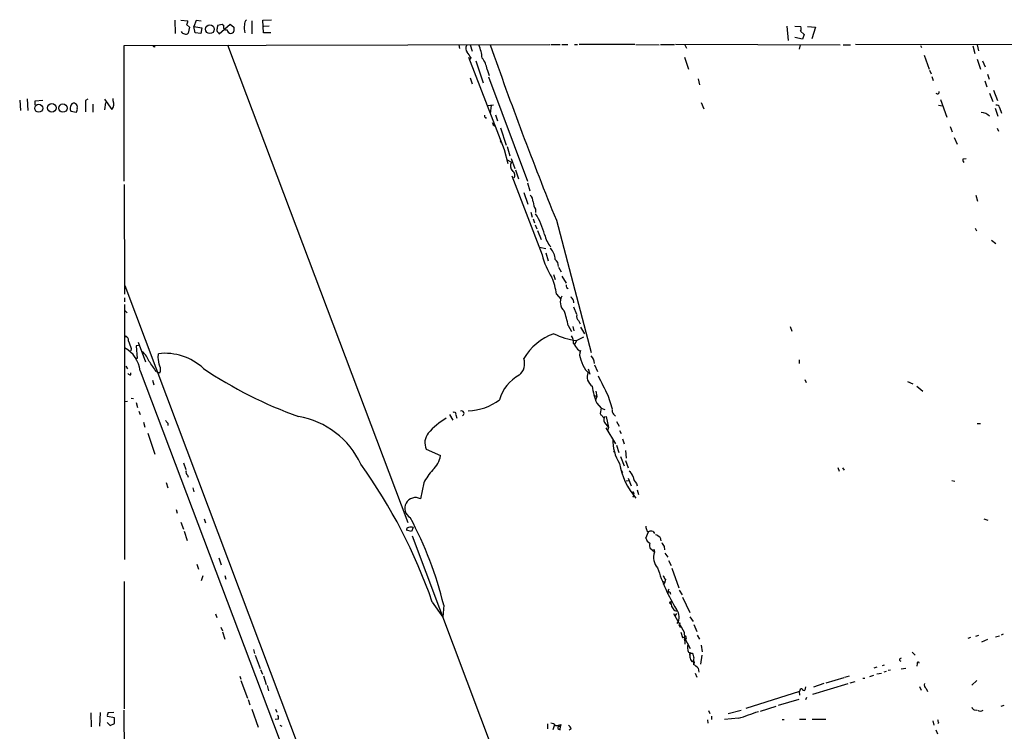
# Model space of a CAD drawing. Extents: x 4 to 968, y 1608 to 2514.
# Drawn here: x 6 to 210, y 2353 to 2501 of the extents above; entities that cross this region are included whole.
import ezdxf

# ---------------------------------------------------------------- set-up
doc = ezdxf.new("R2010")
doc.units = 0
doc.header["$MEASUREMENT"] = 0
doc.layers.add('MAIN', color=5, linetype='CONTINUOUS')

msp = doc.modelspace()

# ---------------------------------------------------------------- linework, layer by layer
at = {"layer": 'MAIN'}
for p, q in [((38.1, 2500.5004), (38.1847, 2497.7064)), ((39.37, 2500.5004), (40.8093, 2500.3311)), ((42.5027, 2500.4157), (42.0793, 2499.1457)), ((43.6033, 2500.2464), (42.5027, 2500.4157)), ((54.102, 2500.3311), (54.102, 2497.6217)), ((56.388, 2500.5004), (58.166, 2500.5851)), ((56.4727, 2497.8757), (56.388, 2500.5004)), ((40.5553, 2499.5691), (41.148, 2499.0611)), ((41.148, 2499.0611), (40.894, 2497.7911)), ((42.0793, 2499.1457), (43.688, 2498.8917)), ((42.3333, 2497.8757), (42.0793, 2499.1457)), ((43.688, 2498.8917), (43.5187, 2497.7064)), ((47.9213, 2499.5691), (46.99, 2499.3997)), ((47.3287, 2497.6217), (49.6147, 2499.6537)), ((48.26, 2499.3151), (47.9213, 2499.5691)), ((49.6147, 2499.6537), (50.3767, 2499.0611)), ((56.5573, 2499.2304), (57.658, 2499.3151)), ((165.1, 2499.2304), (165.354, 2496.2671)), ((166.7087, 2499.2304), (167.9787, 2499.1457)), ((167.894, 2498.2144), (168.656, 2497.5371)), ((169.3333, 2499.1457), (171.0267, 2499.0611)), ((171.0267, 2499.0611), (170.2647, 2496.6057)), ((43.5187, 2497.7064), (42.3333, 2497.8757)), ((47.1593, 2497.8757), (47.3287, 2497.6217)), ((57.9967, 2497.8757), (56.4727, 2497.8757)), ((168.3173, 2496.5211), (166.7087, 2496.8597)), ((168.656, 2497.5371), (168.3173, 2496.5211)), ((27.6013, 2495.2511), (115.9087, 2495.4204)), ((27.6013, 2467.0571), (27.6013, 2495.2511)), ((33.8667, 2494.9124), (33.6127, 2494.9971)), ((49.022, 2495.3357), (86.4447, 2396.1911)), ((97.028, 2495.3357), (97.1973, 2494.5737)), ((99.3987, 2495.3357), (99.822, 2494.0657)), ((116.078, 2495.4204), (118.0253, 2495.4204)), ((118.364, 2495.4204), (119.634, 2495.4204)), ((120.9887, 2495.4204), (121.666, 2495.4204)), ((133.5193, 2495.4204), (122.0047, 2495.4204)), ((133.7733, 2495.4204), (138.5993, 2495.3357)), ((138.8533, 2495.4204), (141.732, 2495.4204)), ((141.986, 2495.5051), (176.1067, 2495.3357)), ((143.9333, 2495.3357), (144.272, 2494.6584)), ((167.8093, 2495.3357), (167.64, 2494.4891)), ((176.784, 2495.3357), (178.308, 2495.3357)), ((179.324, 2495.5051), (592.2433, 2494.8277)), ((192.786, 2495.2511), (193.04, 2494.8277)), ((203.6233, 2495.1664), (204.0467, 2493.5577)), ((204.5547, 2495.3357), (204.8087, 2494.1504)), ((99.06, 2492.7957), (106.426, 2473.6611)), ((99.4833, 2492.7111), (99.3987, 2492.2877)), ((100.584, 2492.0337), (102.108, 2487.4617)), ((143.8487, 2492.7957), (144.6953, 2490.3404)), ((193.548, 2493.2191), (194.564, 2490.3404)), ((204.5547, 2492.3724), (205.232, 2490.3404)), ((205.6553, 2492.0337), (206.248, 2490.7637)), ((102.87, 2490.2557), (103.2933, 2488.9857)), ((194.6487, 2490.0864), (194.9873, 2489.3244)), ((99.3987, 2488.4777), (99.822, 2487.2924)), ((103.2087, 2488.7317), (111.252, 2467.0571)), ((146.6427, 2488.3084), (146.9813, 2487.0384)), ((195.1567, 2488.8164), (195.4107, 2487.9697)), ((206.1633, 2487.8851), (206.5867, 2486.6151)), ((206.6713, 2489.2397), (207.01, 2488.2237)), ((207.9413, 2485.9377), (208.788, 2483.8211)), ((5.9267, 2483.9057), (6.096, 2481.7044)), ((7.4507, 2484.1597), (7.62, 2481.7044)), ((9.144, 2483.7364), (10.7527, 2483.9057)), ((20.066, 2484.0751), (19.558, 2483.8211)), ((19.558, 2483.8211), (19.558, 2481.4504)), ((23.5373, 2484.0751), (25.0613, 2481.9584)), ((25.3153, 2483.7364), (25.3153, 2484.2444)), ((196.9347, 2483.9904), (198.2893, 2480.3497)), ((207.0947, 2485.3451), (207.772, 2483.5671)), ((9.144, 2482.8051), (9.144, 2483.7364)), ((21.082, 2483.0591), (21.082, 2481.3657)), ((23.7067, 2483.3977), (23.5373, 2481.8737)), ((104.2247, 2482.8051), (102.9547, 2482.7204)), ((103.7167, 2482.8051), (103.5473, 2481.0271)), ((147.32, 2483.3977), (147.828, 2482.0431)), ((196.5113, 2482.8051), (197.358, 2482.7204)), ((208.28, 2482.2124), (208.8727, 2480.5191)), ((209.2113, 2482.3817), (209.6347, 2481.1964)), ((16.51, 2481.6197), (17.6953, 2481.3657)), ((102.5313, 2480.2651), (102.7007, 2480.0957)), ((104.648, 2480.8577), (105.0713, 2479.5877)), ((104.14, 2478.7411), (104.4787, 2478.5717)), ((105.664, 2478.1484), (106.8493, 2474.5077)), ((198.9667, 2478.4024), (199.39, 2477.3017)), ((208.7033, 2478.0637), (208.9573, 2477.4711)), ((199.8133, 2476.1164), (200.406, 2474.7617)), ((105.5793, 2475.5237), (105.8333, 2475.0157)), ((106.426, 2473.6611), (107.188, 2470.6977)), ((107.0187, 2474.2537), (107.6113, 2472.3064)), ((106.934, 2471.5444), (107.95, 2471.0364)), ((107.8653, 2471.7984), (108.6273, 2469.6817)), ((201.676, 2471.7137), (202.2687, 2471.7984)), ((108.0347, 2468.1577), (114.3, 2451.7324)), ((108.7967, 2469.4277), (109.3893, 2467.5651)), ((27.6013, 2466.3797), (27.686, 2443.6044)), ((111.252, 2466.7184), (111.76, 2465.0251)), ((110.49, 2464.6864), (111.3367, 2462.3157)), ((204.3007, 2464.1784), (204.6393, 2462.9084)), ((111.9293, 2460.6224), (112.268, 2459.6064)), ((112.9453, 2461.2151), (112.9453, 2460.5377)), ((112.4373, 2459.2677), (112.6913, 2458.4211)), ((112.8607, 2457.9977), (113.1993, 2457.1511)), ((117.2633, 2458.9291), (124.46, 2431.4971)), ((204.1313, 2457.3204), (204.3853, 2456.7277)), ((113.3687, 2456.8124), (114.1307, 2454.9497)), ((113.792, 2453.3411), (115.062, 2453.0871)), ((207.518, 2454.7804), (208.4493, 2454.1031)), ((115.062, 2452.1557), (115.57, 2450.5471)), ((117.6867, 2449.1924), (118.2793, 2448.2611)), ((116.6707, 2447.6684), (117.0093, 2446.6524)), ((118.364, 2447.3297), (119.2953, 2445.8904)), ((27.7707, 2445.3824), (68.7493, 2336.5011)), ((117.2633, 2443.6044), (118.1947, 2442.5884)), ((119.38, 2444.9591), (119.7187, 2444.7897)), ((27.686, 2442.8424), (27.686, 2441.9957)), ((27.686, 2441.4877), (27.686, 2388.4864)), ((120.7347, 2442.4191), (120.8193, 2441.8264)), ((120.8193, 2440.9797), (121.412, 2439.4557)), ((27.7707, 2440.2177), (28.194, 2439.7097)), ((119.7187, 2437.0851), (120.396, 2435.8151)), ((120.65, 2436.9157), (120.904, 2435.9844)), ((121.8353, 2438.1011), (122.174, 2437.4237)), ((165.7773, 2436.9157), (166.116, 2435.8997)), ((27.7707, 2434.9684), (28.1093, 2434.7144)), ((122.2587, 2436.7464), (123.1053, 2435.3917)), ((30.5647, 2432.9364), (30.0567, 2432.8517)), ((30.0567, 2432.8517), (30.3107, 2430.2271)), ((30.48, 2433.6137), (32.004, 2429.5497)), ((121.412, 2433.9524), (121.0733, 2433.1904)), ((121.412, 2433.9524), (122.936, 2434.7144)), ((29.0407, 2432.3437), (28.956, 2431.8357)), ((34.6287, 2430.4811), (34.7133, 2431.2431)), ((121.666, 2432.1744), (122.174, 2431.7511)), ((122.174, 2431.7511), (122.2587, 2431.9204)), ((30.3107, 2430.2271), (30.0567, 2430.2271)), ((125.1373, 2428.9571), (125.8147, 2427.5177)), ((167.64, 2429.9731), (167.64, 2429.2111)), ((27.94, 2428.6184), (28.2787, 2428.1104)), ((28.956, 2426.8404), (28.956, 2427.2637)), ((30.9033, 2427.6871), (71.0353, 2321.4304)), ((34.2053, 2427.5177), (34.9673, 2427.2637)), ((123.2747, 2427.8564), (123.8673, 2427.3484)), ((123.8673, 2428.1104), (124.206, 2427.0097)), ((33.4433, 2425.7397), (33.782, 2424.8084)), ((168.8253, 2425.9091), (169.0793, 2425.2317)), ((190.0767, 2425.4857), (191.1773, 2424.9777)), ((125.0527, 2422.6071), (125.6453, 2422.3531)), ((125.476, 2423.4537), (125.6453, 2422.3531)), ((127.9313, 2422.6071), (128.8627, 2419.8131)), ((192.024, 2424.4697), (193.294, 2423.4537)), ((28.2787, 2421.3371), (27.686, 2421.2524)), ((29.0407, 2422.0144), (29.5487, 2421.9297)), ((30.0567, 2421.0831), (30.3953, 2420.0671)), ((125.6453, 2422.3531), (125.3913, 2421.5911)), ((125.6453, 2420.9984), (126.5767, 2419.8977)), ((30.6493, 2419.3051), (30.9033, 2418.6277)), ((95.0807, 2418.6277), (95.758, 2417.4424)), ((96.4353, 2418.5431), (96.6047, 2417.8657)), ((126.5767, 2419.8977), (126.3227, 2418.7971)), ((126.5767, 2419.8977), (127.3387, 2419.6437)), ((129.1167, 2418.7124), (129.54, 2418.2891)), ((31.5807, 2417.0191), (31.9193, 2416.0031)), ((36.6607, 2416.8497), (36.6607, 2416.3417)), ((127.3387, 2418.1197), (127.5927, 2418.2044)), ((127.508, 2416.5957), (128.1007, 2415.9184)), ((127.5927, 2418.2044), (128.1007, 2415.9184)), ((129.7093, 2417.1884), (130.302, 2416.1724)), ((204.5547, 2416.7651), (205.232, 2416.7651)), ((32.512, 2414.7331), (33.9513, 2410.4151)), ((127.508, 2415.8337), (129.54, 2412.5317)), ((128.1007, 2415.9184), (127.8467, 2415.2411)), ((130.3867, 2415.3257), (130.7253, 2414.6484)), ((130.9793, 2413.5477), (131.318, 2412.5317)), ((90.2547, 2411.4311), (93.218, 2410.0764)), ((129.1167, 2411.0077), (129.4553, 2410.7537)), ((129.7093, 2412.2777), (130.2173, 2410.7537)), ((131.572, 2411.1771), (131.7413, 2409.5684)), ((39.878, 2408.5524), (40.386, 2407.1977)), ((130.556, 2409.9071), (131.318, 2407.9597)), ((131.572, 2409.0604), (132.1647, 2407.5364)), ((130.7253, 2407.0284), (130.9793, 2406.6051)), ((175.6833, 2407.6211), (175.9373, 2406.8591)), ((176.6147, 2407.5364), (176.9533, 2407.0284)), ((36.322, 2404.4884), (36.6607, 2403.3877)), ((40.7247, 2406.0124), (40.894, 2405.5891)), ((89.7467, 2404.4037), (89.0693, 2401.1017)), ((131.7413, 2404.8271), (132.2493, 2404.9117)), ((132.1647, 2405.4197), (132.7573, 2403.8111)), ((133.858, 2404.3191), (134.0273, 2403.8111)), ((199.3053, 2404.9117), (199.898, 2404.7424)), ((41.8253, 2403.3877), (42.0793, 2402.5411)), ((134.0273, 2402.9644), (134.2813, 2402.0331)), ((133.2653, 2402.0331), (133.35, 2401.6944)), ((38.354, 2398.9004), (38.608, 2398.1384)), ((39.37, 2396.2757), (39.878, 2394.8364)), ((44.196, 2396.9531), (44.45, 2396.1064)), ((205.9093, 2396.9531), (206.756, 2396.6991)), ((40.0473, 2394.4131), (40.64, 2392.4657)), ((87.2067, 2394.3284), (86.1907, 2394.5824)), ((87.5453, 2395.1751), (87.2067, 2394.3284)), ((135.8053, 2392.9737), (136.398, 2394.2437)), ((136.0593, 2394.4977), (136.398, 2394.2437)), ((137.3293, 2394.3284), (137.5833, 2393.9051)), ((87.376, 2393.3971), (125.3913, 2292.2204)), ((138.7687, 2393.0584), (138.938, 2392.3811)), ((137.5833, 2390.0104), (136.7367, 2390.7724)), ((137.4987, 2390.6877), (137.5833, 2390.0104)), ((139.6153, 2391.1957), (139.7, 2390.5184)), ((139.7847, 2389.8411), (140.3773, 2388.9944)), ((47.244, 2388.8251), (47.752, 2387.3857)), ((140.5467, 2388.3171), (141.0547, 2387.3011)), ((42.672, 2387.5551), (43.0107, 2386.5391)), ((141.224, 2386.7084), (142.6633, 2382.6444)), ((27.6013, 2383.9144), (27.6013, 2357.4984)), ((43.942, 2385.0997), (43.6033, 2384.0837)), ((48.514, 2385.1844), (48.6833, 2384.4224)), ((139.2767, 2383.9991), (139.7847, 2383.8297)), ((139.7847, 2383.8297), (139.446, 2383.2371)), ((139.8693, 2384.4224), (139.7847, 2383.8297)), ((140.462, 2381.7131), (140.2927, 2381.2897)), ((140.8007, 2381.7977), (140.97, 2381.2897)), ((142.748, 2382.1364), (143.3407, 2381.2051)), ((91.5247, 2379.6811), (93.726, 2376.5484)), ((143.4253, 2380.6971), (144.9493, 2377.4797)), ((93.8953, 2379.0037), (93.726, 2376.5484)), ((140.8007, 2379.4271), (141.1393, 2379.2577)), ((141.8167, 2377.9031), (142.1553, 2377.8184)), ((46.5667, 2377.2257), (46.8207, 2376.4637)), ((141.5627, 2377.3104), (143.764, 2373.4157)), ((141.986, 2376.8871), (142.24, 2377.3104)), ((144.9493, 2376.6331), (145.6267, 2375.6171)), ((47.6673, 2374.4317), (48.006, 2373.6697)), ((48.006, 2373.5004), (48.514, 2371.9764)), ((143.1713, 2374.5164), (143.51, 2373.9237)), ((145.796, 2375.0244), (146.3887, 2373.5851)), ((143.0867, 2373.4157), (143.4253, 2372.3151)), ((143.764, 2373.4157), (143.9333, 2370.9604)), ((143.764, 2372.3997), (145.034, 2370.0291)), ((143.764, 2371.8917), (144.1873, 2372.0611)), ((146.4733, 2372.8231), (146.9813, 2371.9764)), ((203.2, 2372.3151), (202.6073, 2372.1457)), ((204.3007, 2372.5691), (204.8933, 2372.8231)), ((206.6713, 2371.8917), (205.486, 2371.3837)), ((208.3647, 2372.4844), (209.2113, 2372.6537)), ((209.9733, 2372.9924), (209.55, 2372.8231)), ((54.4407, 2369.8597), (54.61, 2369.0131)), ((147.32, 2370.7064), (147.4893, 2369.3517)), ((54.7793, 2368.6744), (55.7953, 2365.8804)), ((144.9493, 2369.2671), (144.8647, 2368.6744)), ((145.3727, 2367.3197), (145.6267, 2367.4891)), ((145.6267, 2367.4891), (145.7113, 2366.7271)), ((147.4047, 2368.6744), (147.1507, 2366.8117)), ((191.0927, 2369.2671), (191.6853, 2368.6744)), ((55.88, 2365.7111), (56.3033, 2364.6951)), ((145.8807, 2367.1504), (145.7113, 2366.7271)), ((146.6427, 2365.9651), (146.812, 2365.1184)), ((183.7267, 2366.1344), (183.134, 2365.9651)), ((184.912, 2366.4731), (185.3353, 2366.6424)), ((186.6053, 2365.5417), (186.0973, 2365.4571)), ((188.8067, 2365.7957), (189.738, 2365.9651)), ((192.1087, 2366.8964), (192.024, 2366.3884)), ((51.562, 2364.2717), (51.816, 2363.6791)), ((51.816, 2363.4251), (53.1707, 2359.6997)), ((56.4727, 2364.3564), (57.0653, 2362.5784)), ((146.05, 2364.9491), (146.3887, 2364.1024)), ((176.8687, 2363.9331), (173.1433, 2362.8324)), ((177.9693, 2364.2717), (177.038, 2364.0177)), ((180.848, 2363.8484), (181.2713, 2363.8484)), ((183.0493, 2364.4411), (182.2027, 2364.1871)), ((183.7267, 2364.7797), (184.7427, 2364.9491)), ((185.674, 2365.2877), (185.166, 2365.1184)), ((204.47, 2363.4251), (203.454, 2362.4091)), ((57.2347, 2362.3244), (57.5733, 2361.2237)), ((168.91, 2362.0704), (168.8253, 2361.3931)), ((170.434, 2360.5464), (177.8, 2362.7477)), ((172.72, 2362.7477), (170.6033, 2361.9857)), ((179.1547, 2363.0864), (178.1387, 2362.8324)), ((192.6167, 2362.1551), (192.9553, 2361.3931)), ((193.9713, 2361.7317), (194.2253, 2361.1391)), ((53.34, 2359.4457), (53.6787, 2358.3451)), ((167.7247, 2361.1391), (156.5487, 2357.5831)), ((163.322, 2358.2604), (167.64, 2359.5304)), ((167.64, 2361.1391), (167.7247, 2360.3771)), ((169.164, 2359.8691), (168.91, 2359.3611)), ((27.5167, 2357.2444), (27.6013, 2343.3591)), ((54.102, 2357.4137), (55.372, 2353.6884)), ((59.0127, 2357.4137), (59.2667, 2356.8211)), ((148.844, 2357.1597), (149.098, 2356.5671)), ((152.908, 2356.5671), (155.6173, 2357.2444)), ((162.814, 2358.0064), (159.512, 2356.9904)), ((203.962, 2357.3291), (204.47, 2357.2444)), ((209.55, 2358.0911), (210.1427, 2358.2604)), ((20.6587, 2356.6517), (20.7433, 2353.7731)), ((22.5213, 2353.9424), (22.6907, 2356.7364)), ((25.5693, 2355.6357), (24.13, 2355.8897)), ((24.2993, 2356.7364), (25.4847, 2356.8211)), ((25.5693, 2354.4504), (25.5693, 2355.6357)), ((59.6053, 2355.3817), (58.928, 2355.2971)), ((148.59, 2355.2124), (148.6747, 2354.5351)), ((149.4367, 2355.9744), (149.4367, 2355.2971)), ((155.0247, 2355.5511), (152.146, 2355.2971)), ((164.084, 2355.2971), (164.5073, 2355.2971)), ((167.7247, 2355.3817), (168.9947, 2355.3817)), ((170.3493, 2355.3817), (173.1433, 2355.3817)), ((24.0453, 2354.7044), (24.7227, 2354.0271)), ((24.7227, 2354.0271), (25.5693, 2354.4504)), ((59.8593, 2354.1117), (60.2827, 2353.9424)), ((115.4007, 2354.3657), (115.4007, 2353.3497)), ((116.84, 2354.1964), (116.5013, 2353.1804)), ((117.602, 2353.9424), (118.11, 2353.9424)), ((118.0253, 2353.1804), (118.11, 2353.9424)), ((118.1947, 2354.2811), (118.11, 2353.9424)), ((120.3113, 2353.3497), (119.888, 2353.0957)), ((195.326, 2355.0431), (195.58, 2354.1117)), ((196.0033, 2353.1804), (196.342, 2352.3337)), ((196.596, 2354.7044), (196.4267, 2354.4504))]:
    msp.add_line(p, q, dxfattribs=at)
for centre, radius in [((45.3881, 2498.5935), 0.9108), ((9.8814, 2482.1974), 0.8254), ((12.615, 2482.2895), 0.8898), ((14.9009, 2482.2319), 0.8641), ((133.2653, 2401.6098), 0.1197)]:
    msp.add_circle(centre, radius, dxfattribs=at)
for centre, radius, start, end in [((39.2872, 2500.4151), 1.5244, 326.291169, 356.841227), ((53.6868, 2499.6897), 1.1277, 127.436933, 190.489812), ((40.3098, 2498.536), 0.9467, 205.414688, 308.105896), ((47.4982, 2498.4684), 0.6828, 172.873943, 240.239505), ((258.56, 2456.6505), 215.8457, 168.576788, 168.805966), ((48.7789, 2499.036), 0.5893, 151.725589, 285.592811), ((49.8263, 2498.5954), 0.898, 188.130102, 261.869898), ((49.5935, 2498.5532), 0.8533, 277.121685, 336.60745), ((262.0265, 2498.6377), 211.6502, 179.885381, 180.114592), ((55.1813, 2498.8149), 2.688, 165.577575, 200.450766), ((167.1691, 2498.7498), 0.9012, 323.550995, 26.058953), ((118.5166, 2495.0817), 84.6501, 179.885341, 180.114592), ((99.7834, 2494.5963), 1.3205, 150.272341, 216.454215), ((93.978, 2492.0968), 7.8938, 3.846906, 24.224337), ((845.3614, 2754.0232), 785.6255, 199.2248289, 202.0624382), ((96.0022, 2491.115), 3.8296, 24.631669, 44.763023), ((98.4044, 2489.745), 4.4947, 6.52418, 39.87151), ((196.3239, 2485.5507), 0.3809, 212.671954, 20.443335), ((17.9284, 2482.1629), 1.5189, 151.411819, 200.955177), ((17.1555, 2482.6677), 0.6032, 52.104189, 158.403217), ((17.1134, 2482.4664), 0.7931, 341.320599, 58.650916), ((16.9329, 2481.9585), 0.9657, 322.133342, 15.242111), ((23.948, 2483.0246), 1.5415, 316.237996, 27.500945), ((208.6086, 2482.1944), 0.6311, 17.263584, 104.619728), ((102.7008, 2480.6038), 0.3787, 153.44848, 243.414653), ((205.4857, 2479.2059), 2.0769, 39.219917, 92.32898), ((231.0627, 2521.3226), 133.8752, 198.317001, 198.54617), ((202.2456, 2471.3913), 0.6545, 150.489651, 222.194781), ((109.2356, 2470.2139), 1.5262, 147.389737, 227.474794), ((107.7224, 2468.2976), 0.9265, 322.561122, 58.680953), ((110.542, 2462.8004), 1.8963, 358.147519, 46.608997), ((115.4866, 2462.9089), 3.054, 183.187219, 213.683824), ((100.2172, 2452.2323), 15.0609, 14.352538, 32.316172), ((121.2008, 2457.5746), 6.5922, 194.126466, 219.003636), ((129.95, 2455.7897), 16.1674, 194.534087, 212.614706), ((113.9228, 2450.7981), 3.0865, 0.05569, 47.869288), ((116.0651, 2449.4777), 1.6257, 355.908357, 54.493459), ((105.191, 2442.2262), 12.1507, 6.512815, 23.522726), ((120.2271, 2445.3825), 0.947, 169.708141, 206.556934), ((120.5764, 2441.9835), 2.5157, 151.572758, 227.351886), ((289.7896, 2569.7455), 211.6402, 216.756611, 216.985816), ((98.9306, 2432.952), 21.195, 11.244935, 19.804462), ((122.5552, 2438.9478), 1.1113, 162.261221, 229.627411), ((27.4441, 2433.9282), 1.0903, 356.819004, 72.568855), ((120.8979, 2423.9836), 12.137, 109.957375, 149.041263), ((123.1042, 2447.6802), 13.8317, 242.676691, 262.972708), ((118.5519, 2433.6231), 2.2827, 353.373748, 36.11134), ((409.7864, 2560.1055), 401.6097, 198.320344, 198.549527), ((417.5721, 2644.4452), 364.1693, 215.424913, 215.654093), ((24.8128, 2427.0165), 6.1273, 6.283294, 62.035983), ((28.4051, 2428.1946), 4.5925, 18.271219, 49.11101), ((36.0502, 2419.5752), 11.7442, 47.220099, 96.536406), ((124.4565, 2431.0404), 2.3674, 158.178816, 206.796671), ((122.8772, 2429.2064), 2.2601, 0.119149, 45.54675), ((21.9947, 2420.7625), 13.9546, 28.952432, 39.476953), ((-430.9011, 2344.8954), 473.3317, 10.188092, 10.417263), ((107.4994, 2429.1688), 3.1723, 310.476899, 19.487623), ((133.7462, 2433.7274), 12.005, 198.223654, 209.277809), ((29.0156, 2427.7979), 0.9594, 227.162672, 266.438195), ((33.8877, 2427.9411), 1.2745, 327.893595, 32.102597), ((93.1342, 2500.6894), 87.5612, 235.886362, 250.394691), ((113.0299, 2419.8131), 7.762, 116.564391, 166.115574), ((125.9452, 2426.3957), 2.2859, 155.368935, 237.411157), ((1142.8945, 2932.6286), 1135.9015, 206.450453, 206.6796405), ((136.7863, 2425.8479), 12.1507, 186.512815, 203.522726), ((98.6555, 2430.741), 11.3558, 271.613766, 307.032262), ((96.012, 2418.6842), 0.4462, 341.565051, 124.694341), ((97.6042, 2418.8512), 0.5123, 291.261507, 117.620499), ((127.0426, 2419.0935), 0.7785, 202.378134, 247.605454), ((129.7657, 2419.3897), 0.938, 164.289525, 226.222366), ((163.4066, 2544.1035), 179.6053, 224.885386, 225.114569), ((60.7095, 2400.8002), 17.6685, 25.111614, 80.077699), ((103.1843, 2403.6419), 16.7159, 121.688924, 138.431816), ((127.127, 2418.4443), 0.3875, 190.497939, 303.11188), ((128.2766, 2417.507), 1.1921, 149.071687, 229.855365), ((93.1747, 2412.7349), 3.1979, 141.32844, 204.061089), ((137.9249, 2413.3476), 8.9798, 178.723157, 212.917249), ((-14.8111, 2342.7697), 112.56, 19.142967, 35.603087), ((88.1989, 2410.8828), 5.0835, 312.135247, 350.872506), ((144.0961, 2410.524), 13.8628, 188.530316, 221.871641), ((41.2182, 2406.6473), 0.8041, 158.370598, 232.142514), ((100.0886, 2399.289), 11.5376, 137.301361, 153.684798), ((130.9788, 2404.9961), 2.3038, 17.104923, 53.966775), ((135.7207, 2406.0971), 2.575, 189.463785, 223.667268), ((133.1383, 2402.2448), 0.2468, 300.959776, 120.97172), ((88.011, 2399.1544), 2.2063, 61.477625, 241.477625), ((18.9391, 2360.8417), 77.1252, 13.620353, 28.132452), ((86.6328, 2394.7142), 0.4613, 92.335786, 196.600508), ((87.0796, 2393.9468), 1.3136, 69.236183, 110.759739), ((138.0632, 2395.5445), 2.2608, 182.925809, 207.581728), ((136.9334, 2393.5195), 0.9006, 63.921483, 126.475463), ((137.6017, 2393.4797), 1.8663, 195.731172, 239.411643), ((137.8531, 2391.4119), 1.2866, 158.994142, 209.805089), ((136.9204, 2391.182), 2.6338, 45.432244, 69.627527), ((351.0324, 2518.6167), 246.8467, 210.848166, 211.077353), ((140.7739, 2389.0022), 3.3461, 162.463947, 221.315435), ((174.5103, 2397.9445), 37.9261, 197.099375, 211.448773), ((141.0736, 2385.59), 1.6774, 193.993164, 224.113543), ((140.716, 2382.0517), 0.2678, 108.441716, 288.441716), ((140.9277, 2379.5541), 0.1796, 45, 225), ((131.9582, 2377.6432), 9.322, 6.293562, 12.62754), ((143.0431, 2379.4685), 1.9886, 203.828505, 231.923362), ((140.3245, 2376.5659), 2.4256, 325.548654, 40.994827), ((143.0834, 2374.9104), 0.4037, 114.29245, 282.576531), ((143.4931, 2372.7637), 0.4537, 261.405541, 345.969882), ((143.8628, 2372.2728), 0.3874, 326.880041, 79.51391), ((145.6686, 2370.2407), 1.2338, 149.02589, 202.170487), ((145.1948, 2369.7157), 0.6714, 174.924548, 293.013712), ((398.9491, 2368.7591), 254.0003, 179.885409, 180.114592), ((147.258, 2368.7387), 2.3596, 191.925675, 216.96751), ((399.6189, 2453.2621), 267.7345, 198.322042, 198.551232), ((146.511, 2367.6772), 0.8215, 150.501672, 219.888624), ((188.7386, 2367.7044), 0.3005, 76.902493, 266.832863), ((144.2711, 2364.0165), 3.0695, 39.407873, 62.017332), ((192.3062, 2367.0093), 0.2276, 352.88123, 209.754253), ((168.1622, 2361.2096), 0.4431, 80.845888, 189.154112), ((168.6136, 2361.7176), 0.3874, 190.48609, 303.119959), ((194.437, 2362.4513), 0.8572, 159.770189, 237.090466), ((204.0465, 2357.9216), 0.5985, 188.116564, 261.883436), ((205.232, 2358.0067), 0.9656, 232.134384, 307.865616), ((25.0611, 2356.1438), 0.9651, 142.120851, 195.264491), ((58.4627, 2355.5935), 1.1621, 349.498468, 33.117088), ((137.6876, 2412.2216), 59.2631, 287.010345, 291.256723), ((197.2989, 2355.3564), 0.9587, 183.546139, 222.848561), ((115.979, 2353.0671), 1.4713, 40.728008, 86.141889), ((116.5275, 2358.9941), 4.9992, 276.506626, 289.480977), ((118.0422, 2353.6884), 0.5082, 150.014605, 268.094603), ((119.5009, 2353.2711), 0.8142, 5.539741, 68.198591)]:
    msp.add_arc(centre, radius, start, end, dxfattribs=at)

doc.saveas('drawing.dxf')
